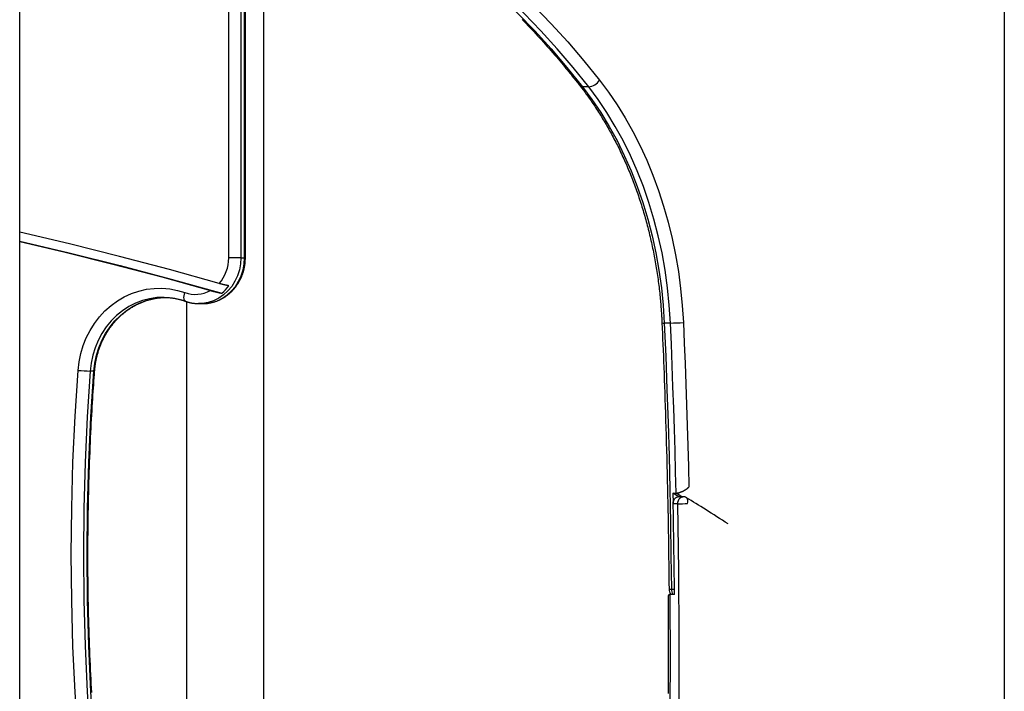
# Model space of a CAD drawing. Extents: x -14608 to 7318, y -1656 to 3245.
# Drawn here: x -13614 to -13184, y 1060 to 1353 of the extents above; entities that cross this region are included whole.
import ezdxf

# ---------------------------------------------------------------- set-up
doc = ezdxf.new("R2010")
doc.units = 0

msp = doc.modelspace()

# ---------------------------------------------------------------- linework, layer by layer
at = {"color": 7, "linetype": 'Continuous'}
for p, q in [((-13183.98, 2416.15), (-13183.98, -838.2)), ((-13507.14, 601.8), (-13507.14, 1973.08)), ((-13613.61, 412.83), (-13613.61, 1916.8)), ((-13522.39, 1249.45), (-13522.39, 1384.8)), ((-13517.11, 1384.8), (-13517.11, 1249.45)), ((-13515.49, 1249.45), (-13515.49, 1384.8)), ((-13515.14, 1249.45), (-13515.14, 1384.8)), ((-13365.34, 1324.1), (-13368.02, 1324.1)), ((-13517.11, 1249.45), (-13522.39, 1249.45)), ((-13517.11, 1249.45), (-13515.49, 1249.45)), ((-13515.14, 1249.45), (-13515.49, 1249.45)), ((-13550.64, 1232.17), (-13551.02, 1232.18)), ((-13540.84, 1230.34), (-13540.84, 1009.62)), ((-13535.38, 1229.45), (-13533.76, 1229.45)), ((-13329.67, 1220.97), (-13332.34, 1220.97)), ((-13581.26, 1199.98), (-13582.89, 1199.98)), ((-13328.55, 1146.7), (-13328.46, 1142.43)), ((-13328.55, 1146.7), (-13327.21, 1146.7)), ((-13326.02, 1145.14), (-13328.55, 1146.7)), ((-13324.68, 1145.14), (-13327.21, 1146.7)), ((-13324.24, 1145.14), (-13326.24, 1145.14)), ((-13326.47, 1142.06), (-13328.47, 1142.06)), ((-13329.26, 1104.74), (-13327.94, 1104.74)), ((-13327.92, 1102.41), (-13329.93, 1102.41))]:
    msp.add_line(p, q, dxfattribs=at)
for points in [[(-13507.14, 1433.95), (-13506.23, 1433.66), (-13497.21, 1430.53), (-13488.26, 1427.05), (-13479.39, 1423.23), (-13470.61, 1419.06), (-13461.91, 1414.55), (-13453.32, 1409.7), (-13444.84, 1404.52), (-13436.47, 1399.01), (-13428.23, 1393.18), (-13420.11, 1387.03), (-13412.13, 1380.56), (-13404.29, 1373.79), (-13396.6, 1366.71), (-13389.07, 1359.34), (-13381.7, 1351.67), (-13374.5, 1343.72), (-13367.47, 1335.5), (-13360.62, 1327)], [(-13365.34, 1324.1), (-13372.13, 1332.52), (-13379.09, 1340.67), (-13386.23, 1348.54), (-13393.53, 1356.14), (-13400.99, 1363.44), (-13408.61, 1370.46), (-13416.38, 1377.17), (-13424.28, 1383.57), (-13432.32, 1389.67), (-13440.49, 1395.45), (-13448.78, 1400.91), (-13457.19, 1406.04), (-13465.7, 1410.84), (-13474.31, 1415.31), (-13483.01, 1419.44), (-13491.8, 1423.23), (-13500.67, 1426.67), (-13507.14, 1428.95)], [(-13507.14, 1428.03), (-13503.35, 1426.67), (-13494.48, 1423.23), (-13485.69, 1419.44), (-13476.99, 1415.31), (-13468.38, 1410.84), (-13459.87, 1406.04), (-13451.46, 1400.91), (-13443.17, 1395.45), (-13435, 1389.67), (-13426.96, 1383.57), (-13419.05, 1377.17), (-13411.29, 1370.46), (-13403.67, 1363.44), (-13396.21, 1356.14), (-13388.9, 1348.54), (-13381.77, 1340.67), (-13374.81, 1332.52), (-13368.02, 1324.1)], [(-13394.37, 1353.57), (-13393.52, 1352.68), (-13392.67, 1351.79), (-13391.82, 1350.9), (-13390.97, 1350), (-13390.13, 1349.1), (-13389.28, 1348.2), (-13388.44, 1347.29), (-13387.61, 1346.38), (-13386.77, 1345.46), (-13385.94, 1344.55), (-13385.11, 1343.62), (-13384.29, 1342.7), (-13383.46, 1341.78), (-13382.65, 1340.85), (-13381.83, 1339.92), (-13381.03, 1338.99), (-13380.23, 1338.07), (-13379.45, 1337.16), (-13378.69, 1336.27), (-13377.95, 1335.39), (-13377.23, 1334.54), (-13376.53, 1333.71), (-13375.87, 1332.92), (-13375.24, 1332.15), (-13374.64, 1331.42), (-13374.06, 1330.72), (-13373.52, 1330.05), (-13373, 1329.42), (-13372.52, 1328.81), (-13372.06, 1328.24), (-13371.63, 1327.71), (-13371.22, 1327.2), (-13370.84, 1326.72), (-13370.48, 1326.25), (-13370.13, 1325.81), (-13369.79, 1325.38), (-13369.45, 1324.95), (-13369.12, 1324.53)], [(-13369.12, 1324.53), (-13368.81, 1324.12), (-13368.49, 1323.71), (-13368.17, 1323.3), (-13367.85, 1322.87), (-13367.52, 1322.44), (-13367.19, 1322.01), (-13366.85, 1321.56), (-13366.51, 1321.1), (-13366.16, 1320.62), (-13365.8, 1320.13), (-13365.44, 1319.62), (-13365.07, 1319.1), (-13364.69, 1318.56), (-13364.31, 1318.01), (-13363.92, 1317.44), (-13363.52, 1316.86), (-13363.11, 1316.26), (-13362.7, 1315.65), (-13362.29, 1315.03), (-13361.87, 1314.39), (-13361.46, 1313.75), (-13361.04, 1313.09), (-13360.62, 1312.43), (-13360.2, 1311.77), (-13359.79, 1311.1), (-13359.38, 1310.43), (-13358.97, 1309.76), (-13358.56, 1309.08), (-13358.16, 1308.4), (-13357.76, 1307.71), (-13357.36, 1307.03), (-13356.97, 1306.34), (-13356.57, 1305.64), (-13356.19, 1304.95), (-13355.8, 1304.25), (-13355.42, 1303.55), (-13355.04, 1302.84), (-13354.66, 1302.14), (-13354.29, 1301.43), (-13353.91, 1300.71), (-13353.55, 1300), (-13353.18, 1299.28), (-13352.82, 1298.56), (-13352.46, 1297.83), (-13352.1, 1297.11), (-13351.75, 1296.38), (-13351.4, 1295.64), (-13351.05, 1294.91), (-13350.71, 1294.17), (-13350.37, 1293.43), (-13350.03, 1292.69), (-13349.69, 1291.94), (-13349.36, 1291.19), (-13349.03, 1290.44), (-13348.71, 1289.69), (-13348.38, 1288.93), (-13348.06, 1288.18), (-13347.75, 1287.41), (-13347.43, 1286.65), (-13347.12, 1285.89), (-13346.82, 1285.12), (-13346.51, 1284.35), (-13346.21, 1283.58), (-13345.92, 1282.8), (-13345.62, 1282.02), (-13345.33, 1281.24), (-13345.04, 1280.46), (-13344.76, 1279.68), (-13344.48, 1278.89), (-13344.2, 1278.11), (-13343.93, 1277.32), (-13343.66, 1276.52), (-13343.39, 1275.73), (-13343.12, 1274.93), (-13342.86, 1274.13), (-13342.6, 1273.33), (-13342.35, 1272.53), (-13342.1, 1271.73), (-13341.85, 1270.92), (-13341.6, 1270.11), (-13341.36, 1269.3), (-13341.13, 1268.49), (-13340.89, 1267.68), (-13340.66, 1266.86), (-13340.43, 1266.04), (-13340.21, 1265.23), (-13339.99, 1264.41), (-13339.77, 1263.58), (-13339.55, 1262.76), (-13339.34, 1261.93), (-13339.14, 1261.11), (-13338.93, 1260.28), (-13338.73, 1259.45), (-13338.54, 1258.62), (-13338.34, 1257.78), (-13338.15, 1256.95), (-13337.97, 1256.11), (-13337.78, 1255.27), (-13337.6, 1254.43), (-13337.43, 1253.59), (-13337.25, 1252.75), (-13337.08, 1251.91), (-13336.92, 1251.06), (-13336.76, 1250.22), (-13336.6, 1249.37), (-13336.44, 1248.52), (-13336.29, 1247.67), (-13336.14, 1246.82), (-13336, 1245.97), (-13335.86, 1245.12), (-13335.72, 1244.27), (-13335.59, 1243.41), (-13335.46, 1242.56), (-13335.33, 1241.7), (-13335.21, 1240.84), (-13335.09, 1239.99), (-13334.97, 1239.13), (-13334.86, 1238.27), (-13334.75, 1237.42), (-13334.65, 1236.56), (-13334.55, 1235.71), (-13334.45, 1234.86), (-13334.36, 1234.01), (-13334.27, 1233.18), (-13334.19, 1232.36), (-13334.11, 1231.56), (-13334.03, 1230.78), (-13333.96, 1230.01), (-13333.9, 1229.28), (-13333.84, 1228.57), (-13333.79, 1227.88), (-13333.74, 1227.22), (-13333.69, 1226.59), (-13333.65, 1225.98), (-13333.61, 1225.4), (-13333.57, 1224.84), (-13333.54, 1224.31), (-13333.51, 1223.8), (-13333.49, 1223.31), (-13333.46, 1222.83), (-13333.44, 1222.37), (-13333.42, 1221.92), (-13333.39, 1221.48), (-13333.37, 1221.04)], [(-13368.02, 1324.1), (-13363.94, 1318.61), (-13360.06, 1312.86), (-13356.41, 1306.85), (-13352.98, 1300.61), (-13349.79, 1294.14), (-13346.84, 1287.46), (-13344.15, 1280.6), (-13341.71, 1273.56), (-13339.54, 1266.37), (-13337.64, 1259.04), (-13336.02, 1251.59), (-13334.67, 1244.04), (-13333.61, 1236.4), (-13332.83, 1228.71), (-13332.34, 1220.97)], [(-13329.67, 1220.97), (-13330.16, 1228.71), (-13330.93, 1236.4), (-13332, 1244.04), (-13333.34, 1251.59), (-13334.97, 1259.04), (-13336.87, 1266.37), (-13339.04, 1273.56), (-13341.47, 1280.6), (-13344.17, 1287.46), (-13347.11, 1294.14), (-13350.3, 1300.61), (-13353.73, 1306.85), (-13357.39, 1312.86), (-13361.26, 1318.61), (-13365.34, 1324.1)], [(-13360.62, 1327), (-13356.69, 1321.73), (-13352.94, 1316.22), (-13349.39, 1310.49), (-13346.05, 1304.53), (-13342.91, 1298.37), (-13340, 1292.01), (-13337.31, 1285.48), (-13334.85, 1278.79), (-13332.63, 1271.95), (-13330.65, 1264.97), (-13328.91, 1257.88), (-13327.42, 1250.69), (-13326.19, 1243.41), (-13325.21, 1236.06), (-13324.49, 1228.66), (-13324.02, 1221.21)], [(-13526.59, 1238.23), (-13548.29, 1244.29), (-13570.06, 1250.06), (-13591.89, 1255.53), (-13613.61, 1260.68)], [(-13613.61, 1256.78), (-13592.02, 1251.67), (-13569.75, 1246.08), (-13547.54, 1240.18), (-13525.39, 1233.99)], [(-13613.61, 1256.59), (-13594.31, 1252.02), (-13572.94, 1246.69), (-13551.63, 1241.07), (-13530.39, 1235.18)], [(-13517.11, 1249.45), (-13517.28, 1246.76), (-13517.77, 1244.12), (-13518.59, 1241.58), (-13519.7, 1239.18), (-13521.11, 1236.96), (-13522.77, 1234.98), (-13524.66, 1233.25), (-13526.75, 1231.82), (-13528.99, 1230.71), (-13531.35, 1229.94), (-13533.78, 1229.52), (-13535.54, 1229.45)], [(-13534, 1229.47), (-13533.88, 1229.46), (-13533.75, 1229.45), (-13533.62, 1229.44), (-13533.49, 1229.44), (-13533.35, 1229.43), (-13533.2, 1229.43), (-13533.05, 1229.43), (-13532.89, 1229.44), (-13532.72, 1229.45), (-13532.53, 1229.46), (-13532.34, 1229.48), (-13532.14, 1229.5), (-13531.92, 1229.53), (-13531.7, 1229.56), (-13531.46, 1229.59), (-13531.22, 1229.63), (-13530.97, 1229.67), (-13530.71, 1229.72), (-13530.44, 1229.77), (-13530.16, 1229.83), (-13529.88, 1229.89), (-13529.6, 1229.95), (-13529.32, 1230.02), (-13529.04, 1230.1), (-13528.75, 1230.18), (-13528.47, 1230.27), (-13528.19, 1230.36), (-13527.92, 1230.45), (-13527.64, 1230.55), (-13527.36, 1230.66), (-13527.09, 1230.77), (-13526.82, 1230.89), (-13526.55, 1231), (-13526.28, 1231.13), (-13526.01, 1231.26), (-13525.75, 1231.39), (-13525.49, 1231.53), (-13525.23, 1231.67), (-13524.97, 1231.81), (-13524.71, 1231.96), (-13524.46, 1232.12), (-13524.2, 1232.28), (-13523.96, 1232.44), (-13523.71, 1232.61), (-13523.46, 1232.78), (-13523.22, 1232.95), (-13522.98, 1233.13), (-13522.75, 1233.32), (-13522.51, 1233.5), (-13522.28, 1233.69), (-13522.05, 1233.89), (-13521.83, 1234.09), (-13521.6, 1234.29), (-13521.38, 1234.5), (-13521.17, 1234.71), (-13520.95, 1234.92), (-13520.74, 1235.14), (-13520.54, 1235.36), (-13520.33, 1235.59), (-13520.13, 1235.81), (-13519.93, 1236.05), (-13519.74, 1236.28), (-13519.55, 1236.52), (-13519.36, 1236.76), (-13519.18, 1237), (-13519, 1237.25), (-13518.82, 1237.5), (-13518.65, 1237.76), (-13518.48, 1238.01), (-13518.31, 1238.27), (-13518.15, 1238.53), (-13517.99, 1238.8), (-13517.84, 1239.07), (-13517.69, 1239.34), (-13517.55, 1239.61), (-13517.4, 1239.88), (-13517.27, 1240.16), (-13517.13, 1240.44), (-13517, 1240.72), (-13516.88, 1241.01), (-13516.75, 1241.29), (-13516.64, 1241.58), (-13516.52, 1241.87), (-13516.42, 1242.17), (-13516.31, 1242.46), (-13516.21, 1242.76), (-13516.12, 1243.05), (-13516.02, 1243.35), (-13515.94, 1243.65), (-13515.85, 1243.95), (-13515.78, 1244.26), (-13515.7, 1244.56), (-13515.64, 1244.85), (-13515.57, 1245.15), (-13515.51, 1245.44), (-13515.46, 1245.72), (-13515.41, 1246), (-13515.37, 1246.27), (-13515.33, 1246.54), (-13515.3, 1246.8), (-13515.27, 1247.05), (-13515.24, 1247.29), (-13515.22, 1247.53), (-13515.2, 1247.77), (-13515.19, 1247.99), (-13515.17, 1248.21), (-13515.16, 1248.42), (-13515.16, 1248.63), (-13515.15, 1248.84), (-13515.15, 1249.04), (-13515.14, 1249.25), (-13515.14, 1249.45)], [(-13533.76, 1229.45), (-13532.15, 1229.52), (-13529.72, 1229.94), (-13527.36, 1230.71), (-13525.12, 1231.82), (-13523.03, 1233.25), (-13521.14, 1234.98), (-13519.48, 1236.96), (-13518.08, 1239.18), (-13516.96, 1241.58), (-13516.15, 1244.12), (-13515.65, 1246.76), (-13515.49, 1249.45)], [(-13522.34, 1237.24), (-13522.5, 1237.27), (-13522.65, 1237.3), (-13522.8, 1237.33), (-13522.96, 1237.36), (-13523.11, 1237.39), (-13523.27, 1237.42), (-13523.43, 1237.45), (-13523.6, 1237.48), (-13523.76, 1237.52), (-13523.93, 1237.56), (-13524.1, 1237.59), (-13524.27, 1237.63), (-13524.44, 1237.67), (-13524.6, 1237.71), (-13524.76, 1237.75), (-13524.92, 1237.78), (-13525.07, 1237.82), (-13525.21, 1237.86), (-13525.34, 1237.89), (-13525.47, 1237.92), (-13525.59, 1237.96), (-13525.71, 1237.99), (-13525.82, 1238.02), (-13525.92, 1238.04), (-13526.02, 1238.07), (-13526.11, 1238.1), (-13526.2, 1238.12), (-13526.28, 1238.14), (-13526.36, 1238.16), (-13526.44, 1238.19), (-13526.51, 1238.21), (-13526.59, 1238.23)], [(-13588.16, 1200.3), (-13587.73, 1203.97), (-13586.98, 1207.59), (-13585.92, 1211.11), (-13584.56, 1214.51), (-13582.91, 1217.75), (-13580.99, 1220.8), (-13578.81, 1223.64), (-13576.4, 1226.24), (-13573.77, 1228.58), (-13570.95, 1230.63), (-13567.96, 1232.39), (-13564.84, 1233.82), (-13561.61, 1234.92), (-13558.29, 1235.68), (-13554.92, 1236.1), (-13551.54, 1236.16), (-13548.16, 1235.87), (-13544.82, 1235.22), (-13541.56, 1234.24)], [(-13541.28, 1230.47), (-13541.36, 1230.51), (-13541.6, 1230.73), (-13541.78, 1231.08), (-13541.89, 1231.55), (-13541.92, 1232.13), (-13541.87, 1232.79), (-13541.75, 1233.5), (-13541.56, 1234.24)], [(-13530.39, 1235.18), (-13530.27, 1235.15), (-13530.14, 1235.11), (-13530.01, 1235.07), (-13529.88, 1235.04), (-13529.75, 1235), (-13529.61, 1234.96), (-13529.47, 1234.92), (-13529.32, 1234.88), (-13529.17, 1234.84), (-13529.01, 1234.8), (-13528.84, 1234.76), (-13528.67, 1234.71), (-13528.5, 1234.67), (-13528.32, 1234.62), (-13528.14, 1234.58), (-13527.96, 1234.53), (-13527.77, 1234.49), (-13527.58, 1234.44), (-13527.39, 1234.4), (-13527.21, 1234.36), (-13527.02, 1234.32), (-13526.85, 1234.28), (-13526.67, 1234.24), (-13526.51, 1234.2), (-13526.35, 1234.17), (-13526.2, 1234.14), (-13526.06, 1234.11), (-13525.92, 1234.08), (-13525.78, 1234.06), (-13525.65, 1234.03), (-13525.52, 1234.01), (-13525.4, 1233.99)], [(-13551.02, 1232.18), (-13553.74, 1232.05), (-13556.92, 1231.57), (-13560.04, 1230.75), (-13563.07, 1229.6), (-13565.97, 1228.11), (-13568.73, 1226.31), (-13571.31, 1224.22), (-13573.68, 1221.86), (-13575.83, 1219.25), (-13577.73, 1216.42), (-13579.35, 1213.39), (-13580.69, 1210.2), (-13581.74, 1206.88), (-13582.47, 1203.46), (-13582.89, 1199.98)], [(-13581.26, 1199.98), (-13580.84, 1203.46), (-13580.11, 1206.88), (-13579.07, 1210.2), (-13577.73, 1213.39), (-13576.1, 1216.42), (-13574.2, 1219.25), (-13572.06, 1221.86), (-13569.68, 1224.22), (-13567.1, 1226.31), (-13564.35, 1228.11), (-13561.44, 1229.6), (-13558.41, 1230.75), (-13555.29, 1231.57), (-13552.11, 1232.05), (-13549.39, 1232.18)], [(-13580.91, 1200), (-13580.89, 1200.28), (-13580.87, 1200.56), (-13580.84, 1200.84), (-13580.81, 1201.12), (-13580.78, 1201.4), (-13580.75, 1201.7), (-13580.72, 1201.99), (-13580.68, 1202.3), (-13580.64, 1202.61), (-13580.59, 1202.93), (-13580.54, 1203.26), (-13580.49, 1203.59), (-13580.43, 1203.94), (-13580.36, 1204.29), (-13580.29, 1204.65), (-13580.22, 1205.02), (-13580.14, 1205.39), (-13580.05, 1205.77), (-13579.96, 1206.15), (-13579.86, 1206.54), (-13579.76, 1206.93), (-13579.66, 1207.33), (-13579.55, 1207.72), (-13579.43, 1208.11), (-13579.31, 1208.51), (-13579.19, 1208.9), (-13579.06, 1209.29), (-13578.93, 1209.67), (-13578.79, 1210.06), (-13578.66, 1210.44), (-13578.51, 1210.83), (-13578.36, 1211.2), (-13578.21, 1211.58), (-13578.06, 1211.96), (-13577.9, 1212.33), (-13577.73, 1212.7), (-13577.56, 1213.07), (-13577.39, 1213.44), (-13577.22, 1213.81), (-13577.04, 1214.17), (-13576.85, 1214.53), (-13576.67, 1214.89), (-13576.47, 1215.24), (-13576.28, 1215.6), (-13576.08, 1215.95), (-13575.88, 1216.29), (-13575.67, 1216.64), (-13575.46, 1216.98), (-13575.25, 1217.32), (-13575.03, 1217.66), (-13574.81, 1217.99), (-13574.59, 1218.32), (-13574.36, 1218.65), (-13574.13, 1218.97), (-13573.89, 1219.3), (-13573.66, 1219.62), (-13573.42, 1219.93), (-13573.17, 1220.24), (-13572.92, 1220.55), (-13572.67, 1220.86), (-13572.42, 1221.16), (-13572.16, 1221.46), (-13571.9, 1221.76), (-13571.63, 1222.05), (-13571.37, 1222.34), (-13571.1, 1222.62), (-13570.82, 1222.91), (-13570.55, 1223.18), (-13570.27, 1223.46), (-13569.99, 1223.73), (-13569.7, 1224), (-13569.41, 1224.26), (-13569.12, 1224.52), (-13568.83, 1224.78), (-13568.53, 1225.03), (-13568.24, 1225.28), (-13567.93, 1225.52), (-13567.63, 1225.76), (-13567.32, 1226), (-13567.02, 1226.23), (-13566.7, 1226.46), (-13566.39, 1226.69), (-13566.07, 1226.91), (-13565.76, 1227.12), (-13565.43, 1227.33), (-13565.11, 1227.54), (-13564.79, 1227.74), (-13564.46, 1227.94), (-13564.13, 1228.14), (-13563.8, 1228.33), (-13563.46, 1228.52), (-13563.13, 1228.7), (-13562.79, 1228.88), (-13562.45, 1229.05), (-13562.11, 1229.22), (-13561.77, 1229.38), (-13561.42, 1229.54), (-13561.07, 1229.7), (-13560.73, 1229.85), (-13560.38, 1229.99), (-13560.02, 1230.14), (-13559.67, 1230.27), (-13559.32, 1230.41), (-13558.96, 1230.53), (-13558.6, 1230.66), (-13558.25, 1230.77), (-13557.89, 1230.89), (-13557.53, 1231), (-13557.17, 1231.1), (-13556.81, 1231.2), (-13556.45, 1231.29), (-13556.09, 1231.38), (-13555.73, 1231.47), (-13555.38, 1231.55), (-13555.02, 1231.62), (-13554.67, 1231.69), (-13554.32, 1231.75), (-13553.97, 1231.81), (-13553.62, 1231.87), (-13553.27, 1231.91), (-13552.93, 1231.95), (-13552.58, 1231.99), (-13552.24, 1232.02), (-13551.9, 1232.05), (-13551.56, 1232.07), (-13551.22, 1232.09), (-13550.88, 1232.11), (-13550.54, 1232.13)], [(-13550.65, 1232.14), (-13550.36, 1232.13), (-13550.08, 1232.13), (-13549.79, 1232.13), (-13549.51, 1232.12), (-13549.21, 1232.11), (-13548.92, 1232.1), (-13548.62, 1232.08), (-13548.32, 1232.06), (-13548.01, 1232.03), (-13547.7, 1231.99), (-13547.38, 1231.95), (-13547.06, 1231.91), (-13546.74, 1231.86), (-13546.42, 1231.81), (-13546.1, 1231.76), (-13545.78, 1231.7), (-13545.46, 1231.64), (-13545.15, 1231.57), (-13544.84, 1231.5), (-13544.53, 1231.43), (-13544.22, 1231.36), (-13543.93, 1231.29), (-13543.64, 1231.21), (-13543.35, 1231.13), (-13543.08, 1231.06), (-13542.81, 1230.98), (-13542.54, 1230.89), (-13542.29, 1230.81), (-13542.03, 1230.73), (-13541.78, 1230.64), (-13541.53, 1230.56), (-13541.28, 1230.47)], [(-13541.28, 1230.47), (-13541.08, 1230.41), (-13540.87, 1230.34), (-13540.66, 1230.27), (-13540.46, 1230.21), (-13540.25, 1230.14), (-13540.03, 1230.08), (-13539.82, 1230.02), (-13539.6, 1229.96), (-13539.37, 1229.9), (-13539.14, 1229.85), (-13538.91, 1229.8), (-13538.67, 1229.75), (-13538.43, 1229.7), (-13538.19, 1229.66), (-13537.94, 1229.63), (-13537.68, 1229.59), (-13537.42, 1229.57), (-13537.16, 1229.54), (-13536.9, 1229.52), (-13536.63, 1229.51), (-13536.36, 1229.49), (-13536.09, 1229.48), (-13535.82, 1229.47), (-13535.55, 1229.46)], [(-13333.37, 1221.04), (-13333.27, 1218.69), (-13333.17, 1216.33), (-13333.07, 1213.96), (-13332.97, 1211.56), (-13332.87, 1209.13), (-13332.76, 1206.65), (-13332.66, 1204.13), (-13332.56, 1201.54), (-13332.46, 1198.89), (-13332.36, 1196.17), (-13332.25, 1193.38), (-13332.15, 1190.52), (-13332.05, 1187.6), (-13331.95, 1184.61), (-13331.85, 1181.55), (-13331.75, 1178.42), (-13331.65, 1175.23), (-13331.56, 1171.98), (-13331.46, 1168.69), (-13331.37, 1165.38), (-13331.28, 1162.05), (-13331.2, 1158.72), (-13331.12, 1155.41), (-13331.04, 1152.12), (-13330.96, 1148.88), (-13330.89, 1145.67), (-13330.83, 1142.51), (-13330.76, 1139.39), (-13330.71, 1136.31), (-13330.65, 1133.27), (-13330.6, 1130.28), (-13330.56, 1127.33), (-13330.52, 1124.41), (-13330.48, 1121.54), (-13330.44, 1118.69), (-13330.41, 1115.87), (-13330.38, 1113.08), (-13330.35, 1110.29), (-13330.32, 1107.52), (-13330.29, 1104.75)], [(-13332.34, 1220.97), (-13331.73, 1206.46), (-13331.18, 1191.94), (-13330.7, 1177.41), (-13330.28, 1162.88), (-13329.93, 1148.35), (-13329.64, 1133.82), (-13329.42, 1119.28), (-13329.26, 1104.74)], [(-13327.21, 1146.7), (-13327.43, 1155.99), (-13327.67, 1165.27), (-13327.93, 1174.56), (-13328.23, 1183.85), (-13328.55, 1193.13), (-13328.89, 1202.42), (-13329.27, 1211.7), (-13329.67, 1220.97)], [(-13324.02, 1221.21), (-13323.64, 1212.23), (-13323.27, 1203.25), (-13322.93, 1194.26), (-13322.62, 1185.27), (-13322.33, 1176.28), (-13322.07, 1167.29), (-13321.83, 1158.29), (-13321.62, 1149.3)], [(-13588.16, 1039.66), (-13589.44, 1059.71), (-13590.36, 1079.78), (-13590.91, 1099.88), (-13591.1, 1119.98), (-13590.91, 1140.08), (-13590.36, 1160.17), (-13589.44, 1180.24), (-13588.16, 1200.3)], [(-13582.89, 1199.98), (-13584.17, 1180), (-13585.08, 1160.01), (-13585.63, 1140), (-13585.82, 1119.98), (-13585.63, 1099.96), (-13585.08, 1079.94), (-13584.17, 1059.95), (-13582.89, 1039.98)], [(-13581.26, 1039.98), (-13582.54, 1059.95), (-13583.46, 1079.94), (-13584.01, 1099.96), (-13584.19, 1119.98), (-13584.01, 1140), (-13583.46, 1160.01), (-13582.54, 1180), (-13581.26, 1199.98)], [(-13582.19, 1059.65), (-13582.29, 1061.53), (-13582.39, 1063.47), (-13582.49, 1065.44), (-13582.59, 1067.46), (-13582.68, 1069.53), (-13582.78, 1071.63), (-13582.87, 1073.77), (-13582.96, 1075.93), (-13583.04, 1078.12), (-13583.12, 1080.32), (-13583.2, 1082.53), (-13583.28, 1084.75), (-13583.35, 1086.97), (-13583.41, 1089.19), (-13583.47, 1091.41), (-13583.53, 1093.63), (-13583.58, 1095.85), (-13583.62, 1098.07), (-13583.67, 1100.29), (-13583.7, 1102.51), (-13583.74, 1104.74), (-13583.77, 1106.96), (-13583.79, 1109.18), (-13583.81, 1111.4), (-13583.82, 1113.62), (-13583.84, 1115.84), (-13583.84, 1118.06), (-13583.84, 1120.28), (-13583.84, 1122.51), (-13583.83, 1124.73), (-13583.82, 1126.95), (-13583.8, 1129.17), (-13583.78, 1131.39), (-13583.76, 1133.61), (-13583.73, 1135.83), (-13583.69, 1138.05), (-13583.65, 1140.27), (-13583.61, 1142.5), (-13583.56, 1144.72), (-13583.51, 1146.94), (-13583.45, 1149.16), (-13583.39, 1151.38), (-13583.33, 1153.6), (-13583.26, 1155.82), (-13583.18, 1158.04), (-13583.1, 1160.25), (-13583.02, 1162.45), (-13582.93, 1164.63), (-13582.84, 1166.79), (-13582.75, 1168.92), (-13582.66, 1171.02), (-13582.56, 1173.07), (-13582.46, 1175.08), (-13582.36, 1177.03), (-13582.26, 1178.95), (-13582.16, 1180.81), (-13582.06, 1182.63), (-13581.95, 1184.4), (-13581.85, 1186.12), (-13581.74, 1187.8), (-13581.64, 1189.43), (-13581.54, 1191.01), (-13581.43, 1192.57), (-13581.33, 1194.09), (-13581.23, 1195.59), (-13581.12, 1197.07), (-13581.02, 1198.54), (-13580.91, 1200)], [(-13327.21, 1146.7), (-13327.1, 1146.7), (-13326.99, 1146.71), (-13326.88, 1146.72), (-13326.77, 1146.74), (-13326.65, 1146.75), (-13326.54, 1146.77), (-13326.42, 1146.79), (-13326.29, 1146.81), (-13326.17, 1146.84), (-13326.04, 1146.87), (-13325.91, 1146.91), (-13325.77, 1146.95), (-13325.63, 1146.99), (-13325.49, 1147.04), (-13325.35, 1147.09), (-13325.21, 1147.15), (-13325.06, 1147.2), (-13324.91, 1147.26), (-13324.77, 1147.32), (-13324.62, 1147.39), (-13324.47, 1147.46), (-13324.32, 1147.53), (-13324.17, 1147.6), (-13324.01, 1147.68), (-13323.86, 1147.76), (-13323.7, 1147.85), (-13323.55, 1147.93), (-13323.4, 1148.02), (-13323.25, 1148.11), (-13323.11, 1148.19), (-13322.97, 1148.28), (-13322.84, 1148.36), (-13322.71, 1148.45), (-13322.6, 1148.53), (-13322.49, 1148.6), (-13322.39, 1148.68), (-13322.29, 1148.75), (-13322.2, 1148.81), (-13322.12, 1148.88), (-13322.05, 1148.93), (-13321.98, 1148.99), (-13321.92, 1149.04), (-13321.86, 1149.09), (-13321.81, 1149.13), (-13321.76, 1149.18), (-13321.71, 1149.22), (-13321.67, 1149.26), (-13321.62, 1149.3)], [(-13328.47, 1142.06), (-13328.42, 1142.81), (-13328.22, 1143.52), (-13327.9, 1144.15), (-13327.47, 1144.64), (-13326.97, 1144.98), (-13326.42, 1145.13), (-13326.24, 1145.14)], [(-13326.47, 1142.06), (-13326.41, 1142.81), (-13326.21, 1143.52), (-13325.89, 1144.15), (-13325.47, 1144.64), (-13324.96, 1144.98), (-13324.41, 1145.13), (-13324.24, 1145.14)], [(-13304.49, 1133.24), (-13305.73, 1134.03), (-13306.97, 1134.83), (-13308.2, 1135.61), (-13309.42, 1136.39), (-13310.63, 1137.16), (-13311.82, 1137.92), (-13312.99, 1138.66), (-13314.14, 1139.39), (-13315.27, 1140.09), (-13316.37, 1140.78), (-13317.45, 1141.46), (-13318.51, 1142.12), (-13319.56, 1142.77), (-13320.6, 1143.42), (-13321.63, 1144.05), (-13322.66, 1144.69)], [(-13322.23, 1142.14), (-13322.09, 1142.67), (-13322.03, 1143.18), (-13322.05, 1143.65), (-13322.16, 1144.07), (-13322.35, 1144.41), (-13322.61, 1144.66), (-13322.66, 1144.69)], [(-13355.09, 645.22), (-13351.28, 674.14), (-13347.73, 703.11), (-13344.45, 732.15), (-13341.43, 761.23), (-13338.68, 790.36), (-13336.19, 819.54), (-13333.97, 848.75), (-13332.01, 878), (-13330.33, 907.28), (-13328.91, 936.58), (-13327.76, 965.91), (-13326.87, 995.25), (-13326.25, 1024.6), (-13325.91, 1053.97), (-13325.82, 1083.33), (-13326.01, 1112.7), (-13326.47, 1142.06)], [(-13327.92, 1102.41), (-13327.96, 1107.37), (-13328.01, 1112.32), (-13328.07, 1117.28), (-13328.14, 1122.24), (-13328.21, 1127.19), (-13328.29, 1132.15), (-13328.38, 1137.1), (-13328.47, 1142.06)], [(-13329.93, 1102.41), (-13329.84, 1071.77), (-13330.04, 1041.14), (-13330.53, 1010.5), (-13331.32, 979.88), (-13332.39, 949.28), (-13333.76, 918.7), (-13335.41, 888.14), (-13337.36, 857.62), (-13339.6, 827.13), (-13342.13, 796.68), (-13344.95, 766.27), (-13348.05, 735.92), (-13351.45, 705.63), (-13355.13, 675.39), (-13359.1, 645.22)], [(-13330.7, 1101.17), (-13330.68, 1099.15), (-13330.67, 1097.12), (-13330.66, 1095.07), (-13330.64, 1092.98), (-13330.63, 1090.86), (-13330.62, 1088.67), (-13330.61, 1086.42), (-13330.61, 1084.09), (-13330.6, 1081.67), (-13330.6, 1079.17), (-13330.6, 1076.57), (-13330.6, 1073.89), (-13330.6, 1071.12), (-13330.61, 1068.26), (-13330.62, 1065.31), (-13330.64, 1062.28), (-13330.65, 1059.15)], [(-13329.93, 1102.41), (-13329.98, 1102.4), (-13330.03, 1102.4), (-13330.07, 1102.39), (-13330.12, 1102.38), (-13330.17, 1102.36), (-13330.21, 1102.35), (-13330.25, 1102.33), (-13330.3, 1102.3), (-13330.34, 1102.28), (-13330.38, 1102.24), (-13330.41, 1102.21), (-13330.45, 1102.17), (-13330.48, 1102.13), (-13330.51, 1102.08), (-13330.54, 1102.04), (-13330.57, 1101.99), (-13330.59, 1101.94), (-13330.61, 1101.89), (-13330.63, 1101.84), (-13330.65, 1101.79), (-13330.66, 1101.74), (-13330.67, 1101.69), (-13330.68, 1101.64), (-13330.69, 1101.58), (-13330.69, 1101.53), (-13330.69, 1101.48), (-13330.69, 1101.43), (-13330.69, 1101.38), (-13330.68, 1101.33), (-13330.68, 1101.27), (-13330.67, 1101.22), (-13330.66, 1101.17)]]:
    msp.add_lwpolyline(points, dxfattribs=at)
for centre, radius, start, end in [((-13368.13, 1325.43), 1.33, 222.0875, 274.8791), ((-13366.2, 1330.79), 6.75, 277.3135, 325.8059), ((-13539.19, 1249.33), 16.8, 318.6226, 0.3793), ((-13537, 1246.94), 13.49, 250.2732, 299.3559), ((-13537.38, 1248.27), 18.65, 310.008, 323.7542), ((-13332.66, 1224.33), 3.37, 257.7894, 275.3672), ((-13330.34, 1303.3), 82.33, 270.4675, 274.3994), ((-13580.63, 1280.79), 80.85, 264.6542, 268.3962), ((-13581.13, 1200.5), 0.541, 255.7536, 293.2847), ((-13324.24, 1142.14), 3, 58.3166, 90), ((-13326.96, 1278.99), 136.93, 270.2067, 271.9795), ((-13326.29, 1104.79), 4, 180.4831, 216.4779), ((-13329.59, 1121.49), 16.75, 267.5914, 271.1056), ((-13324.32, 1104.74), 4.95, 179.9499, 208.0785)]:
    msp.add_arc(centre, radius, start, end, dxfattribs=at)

doc.saveas('drawing.dxf')
